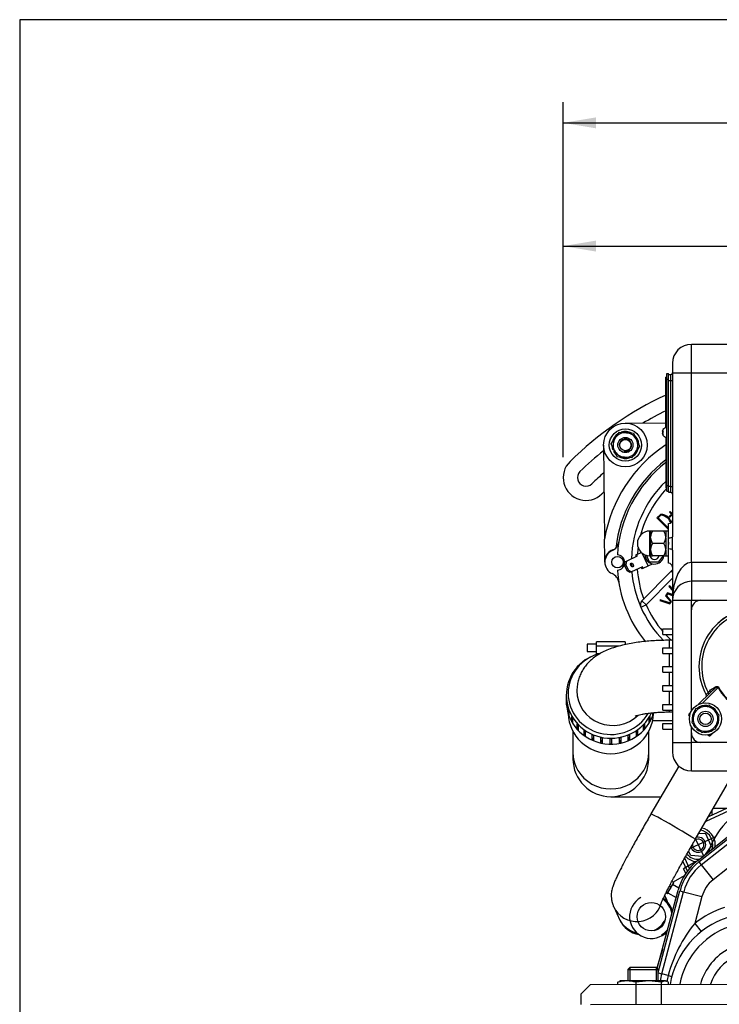
# Model space of a CAD drawing. Units: millimetres. Extents: x 0 to 408, y 0 to 202.
# Drawn here: x 8 to 52, y 140 to 202 of the extents above; entities that cross this region are included whole.
import ezdxf
from ezdxf.enums import TextEntityAlignment as Align
from ezdxf.lldxf.tags import DXFTag

# ---------------------------------------------------------------- set-up
doc = ezdxf.new("R2010")
doc.units = ezdxf.units.MM
for name, color, linetype in [('13311006_ESPARRA', 7, 'Continuous'), ('13811002_TAPA_RE', 7, 'Continuous'), ('13811027_CODO', 7, 'Continuous'), ('17011012_CODO_GO', 7, 'Continuous'), ('17111011', 7, 'Continuous'), ('17111060_PLACA_S', 7, 'Continuous'), ('17111062_TORNILL', 7, 'Continuous'), ('17117016_ISKRA_1', 7, 'Continuous'), ('17210009', 7, 'Continuous'), ('17210055.1', 7, 'Continuous'), ('17211001', 7, 'Continuous'), ('17211006_TUBO_GO', 7, 'Continuous'), ('17220000.4', 7, 'Continuous'), ('17227007.4', 7, 'Continuous'), ('33811001_CUERPO_', 7, 'Continuous'), ('51031008_Ø8_DIN9', 7, 'Continuous'), ('54081020_ABRAZAD', 7, 'Continuous'), ('54082032_ABRAZAD', 7, 'Continuous'), ('54120008_DIN-934', 7, 'Continuous'), ('55122008_TUERCA_', 7, 'Continuous'), ('56000057_ARANDEL', 7, 'Continuous'), ('61673000_SUSPENS', 7, 'Continuous'), ('BRIDA_MOTOR', 7, 'Continuous'), ('DIAMETROM8_DIN12', 7, 'Continuous'), ('DIAMETROM8_DIN_1', 7, 'Continuous'), ('DIN-933_M8_X_30', 7, 'Continuous'), ('DIN-934_M16_FEME', 7, 'Continuous'), ('DIN-934_M8_FEMEL', 7, 'Continuous'), ('Predeterminado', 7, 'Continuous'), ('TFM.6.3.T.5.I', 7, 'Continuous')]:
    doc.layers.add(name, color=color, linetype=linetype)
doc.styles.add('SEACAD_Arial', font='arial.ttf')
tags = doc.linetypes.add('HIDDEN2', pattern=[4.7625, 3.175, -1.5875]).pattern_tags.tags
tags[6:7] = [DXFTag(74, 4), DXFTag(75, 0), DXFTag(340, '0'), DXFTag(46, 0.0), DXFTag(50, 0.0), DXFTag(44, 0.0), DXFTag(45, 0.0)]
tags[4:5] = [DXFTag(74, 4), DXFTag(75, 0), DXFTag(340, '0'), DXFTag(46, 0.0), DXFTag(50, 0.0), DXFTag(44, 0.0), DXFTag(45, 0.0)]
doc.dimstyles.new('SOLE', dxfattribs={"dimtxt": 2.6, "dimasz": 2.08, "dimexe": 1.3, "dimexo": 1.3, "dimgap": 0.65, "dimtad": 1, "dimlfac": 8.333333, "dimdsep": 46, "dimtxsty": 'SEACAD_Arial', "dimblk1": '_SE_FILLED', "dimblk2": '_SE_FILLED', "dimsah": 1, "dimcen": 1.3, "dimadec": 0, "dimazin": 0, "dimtfac": 0.7, "dimtdec": 3, "dimtmove": 0, "dimatfit": 3, "dimfxl": 1, "dimarcsym": 0})

# ---------------------------------------------------------------- blocks, each defined once
blk = doc.blocks.new('SE1')
at = {"layer": '13311006_ESPARRA', "color": 7, "linetype": 'HIDDEN2'}
for radius in [0.48, 0.36]:
    blk.add_circle((51.263, 157.583), radius, dxfattribs=at)
at = {"layer": '13811002_TAPA_RE', "color": 7, "linetype": 'Continuous'}
for p, q in [((52.06, 159.568), (51.078, 158.586)), ((52.06, 159.568), (52.095, 159.587)), ((51.428, 159.255), (51.532, 159.358)), ((50.202, 157.88), (50.269, 157.813)), ((50.244, 157.753), (50.259, 157.768)), ((51.432, 156.565), (51.447, 156.58)), ((51.493, 156.589), (51.56, 156.522))]:
    blk.add_line(p, q, dxfattribs=at)
at = {"layer": '13811002_TAPA_RE', "color": 7, "linetype": 'HIDDEN2'}
for p, q in [((50.827, 158.506), (51.574, 159.252)), ((50.202, 157.88), (50.34, 158.018)), ((50.244, 157.753), (50.202, 157.795)), ((50.255, 157.742), (50.244, 157.753)), ((51.432, 156.565), (51.422, 156.576)), ((51.475, 156.522), (51.432, 156.565)), ((51.698, 156.66), (51.56, 156.522))]:
    blk.add_line(p, q, dxfattribs=at)
for centre, radius, start, end in [((54.572, 160.892), 3.72, 93.50057, 208.66518), ((51.202, 159.05), 0.12, 315, 28.66518), ((50.244, 157.838), 0.06, 135, 225), ((51.517, 156.565), 0.06, 225, 315)]:
    blk.add_arc(centre, radius, start, end, dxfattribs=at)
at = {"layer": '13811002_TAPA_RE', "color": 7, "linetype": 'Continuous'}
for centre, radius, start, end in [((54.572, 160.892), 3.545, 93.87835, 207.51605), ((54.572, 160.892), 2.84, 207.79425, 242.20575), ((54.572, 160.892), 2.8, 207.79425, 242.20575), ((38.782, 169.493), 16.27, 320.3378, 321.00589)]:
    blk.add_arc(centre, radius, start, end, dxfattribs=at)
for centre, ratio in [((51.384, 159.232), 0.399974), ((51.489, 159.337), 0.382602)]:
    blk.add_ellipse(centre, major_axis=(0.0849, -0.0849), ratio=ratio, start_param=0, end_param=1.445468, dxfattribs=at)
for points, knots in [([(51.532, 159.358), (51.57, 159.397), (51.611, 159.433), (51.696, 159.5), (51.741, 159.531), (51.812, 159.573), (51.837, 159.585), (51.888, 159.608), (51.914, 159.618), (51.954, 159.628), (51.968, 159.631), (51.996, 159.634), (52.01, 159.634), (52.038, 159.63), (52.052, 159.626), (52.077, 159.611), (52.088, 159.6), (52.095, 159.587)], [0, 0, 0, 0, 0.25, 0.25, 0.5, 0.5, 0.625, 0.625, 0.75, 0.75, 0.8125, 0.8125, 0.875, 0.875, 0.9375, 0.9375, 1, 1, 1, 1]), ([(52.06, 159.568), (52.059, 159.571), (52.058, 159.574), (52.054, 159.58), (52.051, 159.582), (52.043, 159.587), (52.036, 159.587), (52.017, 159.586), (52.004, 159.582), (51.969, 159.568), (51.947, 159.556), (51.881, 159.516), (51.841, 159.486), (51.761, 159.423), (51.722, 159.39), (51.647, 159.323), (51.61, 159.288), (51.574, 159.252)], [0, 0, 0, 0, 0.015625, 0.015625, 0.03125, 0.03125, 0.0625, 0.0625, 0.125, 0.125, 0.25, 0.25, 0.5, 0.5, 0.75, 0.75, 1, 1, 1, 1])]:
    blk.add_open_spline(points, degree=3, knots=knots, dxfattribs=at)
at = {"layer": '13811027_CODO', "color": 7, "linetype": 'HIDDEN2'}
blk.add_line((49.92, 147.65), (49.211, 147.259), dxfattribs=at)
blk.add_circle((47.838, 145.064), 0.9, dxfattribs=at)
for start, end in [(118.86398, 316.14544), (13.96916, 56.96603)]:
    blk.add_arc((47.838, 145.064), 1.38, start, end, dxfattribs=at)
at = {"layer": '13811027_CODO', "color": 7, "linetype": 'Continuous'}
for start, end in [(8.82973, 56.59121), (298.86398, 321.28487)]:
    blk.add_arc((47.838, 145.064), 1.32, start, end, dxfattribs=at)
at = {"layer": '17011012_CODO_GO', "color": 7, "linetype": 'HIDDEN2'}
for p, q in [((49.567, 154.602), (47.813, 151.567)), ((50.618, 149.945), (52.892, 153.878)), ((48.741, 146.303), (48.686, 146.42)), ((48.757, 146.268), (48.742, 146.3)), ((45.452, 145.69), (45.844, 144.848))]:
    blk.add_line(p, q, dxfattribs=at)
at = {"layer": '17011012_CODO_GO', "color": 7, "linetype": 'Continuous'}
for centre, major_axis, ratio, start_param, end_param in [((49.215, 150.756), (1.402, -0.811), 0.030018, 0.00008, 3.141597), ((46.92, 146.375), (1.468, 0.685), 0.99863, 3.135242, 5.591058)]:
    blk.add_ellipse(centre, major_axis=major_axis, ratio=ratio, start_param=start_param, end_param=end_param, dxfattribs=at)
at = {"layer": '17011012_CODO_GO', "color": 7, "linetype": 'HIDDEN2'}
blk.add_ellipse((47.313, 145.533), major_axis=(1.468, 0.685), ratio=0.99863, start_param=3.141593, end_param=4.108087, dxfattribs=at)
for points, knots in [([(47.813, 151.567), (47.766, 151.487), (47.652, 151.289), (47.446, 150.928), (47.213, 150.517), (46.985, 150.11), (46.766, 149.715), (46.557, 149.335), (46.361, 148.972), (46.178, 148.629), (46.012, 148.31), (45.861, 148.016), (45.727, 147.746), (45.609, 147.5), (45.503, 147.262), (45.428, 147.074), (45.37, 146.896), (45.336, 146.758), (45.309, 146.61), (45.295, 146.435), (45.3, 146.233), (45.334, 146.014), (45.392, 145.825), (45.436, 145.725), (45.452, 145.69)], [0, 0, 0, 0, 0.029727, 0.086276, 0.142853, 0.199465, 0.25614, 0.312913, 0.369833, 0.426971, 0.484438, 0.54242, 0.601261, 0.661679, 0.72551, 0.799824, 0.833507, 0.857943, 0.881557, 0.905276, 0.930775, 0.958368, 0.987449, 1, 1, 1, 1]), ([(48.472, 145.959), (48.472, 145.959), (48.477, 145.97), (48.497, 146.019), (48.536, 146.108), (48.598, 146.24), (48.684, 146.416), (48.793, 146.634), (48.925, 146.89), (49.077, 147.18), (49.247, 147.498), (49.434, 147.842), (49.634, 148.207), (49.846, 148.588), (50.067, 148.983), (50.293, 149.381), (50.483, 149.713), (50.585, 149.888), (50.618, 149.945)], [0.2090747, 0.2090747, 0.2090747, 0.2090747, 0.237172, 0.2724626, 0.3137326, 0.3602534, 0.410756, 0.4639647, 0.5189057, 0.5749372, 0.6316618, 0.6888361, 0.7463083, 0.8039805, 0.8617868, 0.9196806, 0.9776267, 1, 1, 1, 1])]:
    blk.add_open_spline(points, degree=3, knots=knots, dxfattribs=at)
at = {"layer": '17111011', "color": 7, "linetype": 'Continuous'}
for p, q in [((48.992, 162.092), (48.992, 162.56)), ((48.992, 160.879), (48.992, 161.732)), ((48.992, 159.692), (48.992, 160.532)), ((48.992, 158.492), (48.992, 159.332)), ((48.992, 158.024), (48.992, 158.132))]:
    blk.add_line(p, q, dxfattribs=at)
at = {"layer": '17111011', "color": 7, "linetype": 'HIDDEN2'}
for p, q in [((49.172, 162.56), (48.992, 162.56)), ((48.992, 158.024), (49.172, 158.024))]:
    blk.add_line(p, q, dxfattribs=at)
at = {"layer": '17111011', "color": 7, "linetype": 'Continuous'}
blk.add_ellipse((45.392, 159.361), major_axis=(-2.268, 0), ratio=0.965926, start_param=0, end_param=2.358333, dxfattribs=at)
at = {"layer": '17111011', "color": 7, "linetype": 'HIDDEN2'}
for points, knots in [([(48.992, 162.56), (48.9, 162.56), (48.673, 162.559), (48.263, 162.546), (47.797, 162.518), (47.333, 162.475), (46.879, 162.417), (46.432, 162.342), (45.991, 162.248), (45.548, 162.127), (45.131, 161.981), (44.758, 161.813), (44.442, 161.633), (44.167, 161.44), (43.923, 161.226), (43.706, 160.989), (43.517, 160.728), (43.362, 160.445), (43.242, 160.143), (43.158, 159.821), (43.127, 159.549), (43.124, 159.402), (43.124, 159.361)], [0, 0, 0, 0, 0.030143, 0.087234, 0.14456, 0.202407, 0.261151, 0.321316, 0.383697, 0.449579, 0.521, 0.582816, 0.635644, 0.683596, 0.728723, 0.772228, 0.814807, 0.856847, 0.898568, 0.94011, 0.98564, 1, 1, 1, 1]), ([(46.802, 157.757), (46.802, 157.757), (46.81, 157.76), (46.853, 157.777), (46.943, 157.805), (47.075, 157.84), (47.252, 157.878), (47.47, 157.917), (47.727, 157.953), (48.017, 157.984), (48.331, 158.007), (48.666, 158.022), (48.872, 158.023), (48.992, 158.024)], [0.4676173, 0.4676173, 0.4676173, 0.4676173, 0.4944966, 0.5333788, 0.5750126, 0.6198277, 0.6678842, 0.7189425, 0.7725736, 0.8282681, 0.8855167, 0.9438499, 1, 1, 1, 1])]:
    blk.add_open_spline(points, degree=3, knots=knots, dxfattribs=at)
at = {"layer": '17111060_PLACA_S', "color": 7, "linetype": 'HIDDEN2'}
for p, q in [((48.812, 179.224), (48.744, 179.224)), ((48.752, 176.011), (48.752, 179.224)), ((48.812, 179.077), (48.812, 179.437)), ((48.812, 179.437), (48.932, 179.437)), ((48.812, 172.357), (48.812, 179.077)), ((48.932, 179.077), (48.932, 179.437)), ((48.932, 172.357), (48.932, 179.077)), ((48.752, 177.265), (48.744, 177.265)), ((48.752, 176.464), (48.744, 176.464)), ((48.752, 175.423), (48.752, 172.21)), ((48.744, 174.268), (48.752, 174.268)), ((48.744, 174.265), (48.752, 174.265)), ((48.744, 172.21), (48.812, 172.21)), ((48.812, 171.997), (48.812, 172.357)), ((48.932, 172.014), (48.932, 172.357)), ((48.812, 171.997), (48.932, 171.997))]:
    blk.add_line(p, q, dxfattribs=at)
at = {"layer": '17111060_PLACA_S', "color": 7, "linetype": 'Continuous'}
for p, q in [((48.812, 179.077), (48.932, 179.077)), ((48.812, 172.357), (48.932, 172.357))]:
    blk.add_line(p, q, dxfattribs=at)
at = {"layer": '17111062_TORNILL', "color": 7, "linetype": 'HIDDEN2'}
for p, q in [((48.52, 175.765), (48.577, 175.765)), ((48.577, 175.897), (48.572, 175.897)), ((48.577, 175.669), (48.52, 175.669)), ((48.577, 175.537), (48.572, 175.537))]:
    blk.add_line(p, q, dxfattribs=at)
for radius, start, end in [(0.296, 142.56719, 170.67188), (0.3, 90, 143.1301), (0.24, 168.46304, 191.53696), (0.296, 189.32812, 217.43281), (0.3, 216.8699, 270)]:
    blk.add_arc((48.812, 175.717), radius, start, end, dxfattribs=at)
at = {"layer": '17117016_ISKRA_1', "color": 7, "linetype": 'HIDDEN2'}
for p, q in [((48.752, 176.288), (46.201, 176.299)), ((44.815, 174.905), (44.878, 168.963)), ((48.192, 170.309), (48.412, 170.53)), ((48.909, 169.595), (48.192, 170.309)), ((48.438, 170.471), (48.277, 170.309)), ((48.277, 170.309), (48.909, 169.68)), ((49.105, 170.54), (48.97, 170.404)), ((48.97, 170.404), (49.013, 170.362)), ((49.024, 170.704), (48.982, 170.662)), ((48.982, 170.662), (49.105, 170.54)), ((49.013, 170.362), (49.147, 170.497)), ((49.147, 170.582), (49.024, 170.704)), ((49.172, 170.607), (49.147, 170.582)), ((49.147, 170.497), (49.172, 170.473)), ((48.909, 169.68), (48.932, 169.703)), ((48.932, 169.618), (48.909, 169.595)), ((44.891, 167.774), (44.878, 168.963)), ((44.894, 167.499), (44.891, 167.774)), ((44.908, 167.772), (44.891, 167.774)), ((47.727, 167.504), (47.521, 167.941)), ((48.595, 167.912), (48.259, 167.5)), ((48.259, 167.5), (47.727, 167.504)), ((47.244, 165.06), (49.097, 166.924)), ((48.999, 166.007), (48.952, 165.967)), ((48.952, 165.967), (49.172, 165.711)), ((49.172, 165.806), (48.999, 166.007)), ((48.858, 165.559), (48.734, 165.373)), ((48.734, 165.373), (49.041, 165.017)), ((48.807, 165.378), (48.881, 165.49)), ((49.113, 165.022), (48.807, 165.378)), ((49.172, 165.458), (48.858, 165.559)), ((48.881, 165.49), (49.172, 165.397)), ((48.395, 165.128), (48.376, 165.069)), ((48.376, 165.069), (49.009, 164.866)), ((48.988, 164.938), (48.395, 165.128)), ((49.041, 165.017), (48.988, 164.938)), ((49.009, 164.866), (49.113, 165.022))]:
    blk.add_line(p, q, dxfattribs=at)
at = {"layer": '17117016_ISKRA_1', "color": 7, "linetype": 'Continuous'}
for p, q in [((49.172, 166.489), (47.499, 164.807)), ((49.097, 166.924), (49.172, 166.849)), ((47.17, 164.662), (47.499, 164.807)), ((47.244, 165.06), (47.499, 164.807))]:
    blk.add_line(p, q, dxfattribs=at)
at = {"layer": '17117016_ISKRA_1', "color": 7, "linetype": 'HIDDEN2'}
for centre, radius in [((46.195, 174.919), 1.38), ((45.696, 167.507), 0.36)]:
    blk.add_circle(centre, radius, dxfattribs=at)
at = {"layer": '17117016_ISKRA_1', "color": 7, "linetype": 'Continuous'}
for radius, start, end in [(8.895, 123.435, 170.57919), (6.72, 136.08468, 165.27362), (6.72, 172.09236, 175.70922), (6.72, 183.79351, 200.35899), (6.72, 203.69761, 220.88018), (6.72, 222.90726, 227.40624)]:
    blk.add_arc((53.653, 167.507), radius, start, end, dxfattribs=at)
at = {"layer": '17117016_ISKRA_1', "color": 7, "linetype": 'HIDDEN2'}
for centre, radius, start, end in [((53.653, 167.507), 8.115, 127.15356, 173.70108), ((53.653, 167.507), 7.98, 127.88964, 176.72876), ((53.653, 167.507), 7.08, 133.80542, 178.24735), ((48.441, 169.872), 0.659, 43.32554, 92.51079), ((48.441, 169.872), 0.599, 43.14012, 90.31427), ((48.471, 169.842), 0.599, 13.81275, 47.21117), ((48.471, 169.842), 0.659, 16.14508, 47.02575), ((45.696, 167.507), 0.832, 104.22535, 161.45466), ((45.064, 168.892), 0.72, 294.54563, 350.84211), ((45.696, 167.507), 0.803, 114.54563, 245.45925), ((45.673, 167.483), 0.48, 271.89908, 88.4522), ((48.033, 167.982), 0.6, 180.93417, 353.3579), ((48.033, 167.982), 0.3, 193.37563, 346.62437), ((53.653, 167.507), 7.08, 181.09378, 182.25566), ((45.064, 166.122), 0.72, 9.16277, 65.45925), ((53.653, 167.507), 7.98, 183.62253, 219.14377), ((53.653, 167.507), 7.08, 184.91047, 203.69761), ((48.033, 167.982), 1.5, 315.17564, 319.7662), ((47.499, 164.807), 0.36, 135.17564, 203.69761), ((53.653, 167.507), 7.08, 203.69761, 224.59101)]:
    blk.add_arc(centre, radius, start, end, dxfattribs=at)
at = {"layer": '17210009', "color": 7, "linetype": 'HIDDEN2'}
for p, q in [((50.776, 148.628), (61.559, 157.18)), ((50.85, 148.534), (61.49, 156.973)), ((50.999, 148.346), (61.64, 156.785)), ((57.825, 152.228), (51.745, 147.406)), ((50.85, 148.534), (50.999, 148.346)), ((50.999, 148.346), (51.745, 147.406)), ((48.213, 141.784), (49.534, 146.736)), ((48.272, 141.539), (49.65, 146.705)), ((48.496, 141.449), (49.882, 146.643)), ((49.65, 146.705), (49.882, 146.643)), ((49.882, 146.643), (51.042, 146.334)), ((51.042, 146.334), (50.589, 144.637)), ((50.589, 144.637), (50.999, 144.12)), ((48.272, 141.509), (48.496, 141.449)), ((48.908, 141.34), (48.496, 141.449)), ((48.908, 141.34), (49.134, 141.279))]:
    blk.add_line(p, q, dxfattribs=at)
for centre, radius, start, end in [((53.013, 145.808), 3.6, 128.41711, 165.0573), ((53.013, 145.808), 3.48, 128.41711, 165.0573), ((53.013, 145.808), 3.24, 128.41711, 165.0573), ((53.013, 145.808), 2.04, 128.41711, 165.0573), ((54.351, 139.887), 6.06, 108.11137, 128.37691), ((57.082, 139.249), 8.438, 140.31393, 165.65683), ((54.351, 139.887), 5.4, 108.07265, 170.46323), ((54.351, 139.887), 4.805, 104.92006, 169.26095), ((54.351, 139.887), 3.52, 67.18635, 165.24428), ((54.351, 139.887), 2.916, 64.68434, 162.07722), ((54.351, 139.887), 6.06, 165.0573, 169.45004), ((54.351, 139.887), 5.634, 165.0573, 169.11594)]:
    blk.add_arc(centre, radius, start, end, dxfattribs=at)
at = {"layer": '17210055.1', "color": 7, "linetype": 'Continuous'}
for p, q in [((43.987, 140.776), (43.388, 140.176)), ((43.987, 140.776), (62.587, 140.795)), ((43.388, 139.516), (43.388, 140.176)), ((43.988, 139.516), (52.988, 139.525))]:
    blk.add_line(p, q, dxfattribs=at)
at = {"layer": '17211001', "color": 7, "linetype": 'Continuous'}
for p, q in [((50.372, 179.492), (50.372, 181.292)), ((49.172, 179.492), (50.372, 179.492)), ((50.372, 179.492), (55.292, 179.492)), ((50.372, 167.492), (50.372, 179.492)), ((48.932, 179.012), (49.052, 179.012)), ((49.052, 179.372), (49.052, 179.012)), ((49.052, 179.012), (49.052, 172.292)), ((49.052, 179.012), (49.172, 179.012)), ((49.052, 172.292), (48.932, 172.292)), ((49.052, 172.292), (49.052, 171.932)), ((49.052, 172.292), (49.172, 172.292)), ((53.35, 167.492), (50.372, 167.492)), ((50.372, 167.492), (50.372, 166.292)), ((50.372, 166.292), (50.372, 165.092)), ((49.172, 165.092), (50.372, 165.092)), ((50.372, 165.092), (50.972, 165.092)), ((50.372, 164.492), (50.372, 165.092)), ((50.372, 156.092), (50.372, 156.692)), ((49.172, 156.092), (50.372, 156.092)), ((50.372, 154.292), (50.372, 156.092)), ((50.972, 156.092), (50.372, 156.092))]:
    blk.add_line(p, q, dxfattribs=at)
at = {"layer": '17211001', "color": 7, "linetype": 'HIDDEN2'}
for p, q in [((56.813, 181.292), (50.372, 181.292)), ((49.172, 180.092), (49.172, 179.492)), ((49.172, 179.492), (49.172, 169.112)), ((49.052, 179.372), (48.932, 179.372)), ((48.932, 172.014), (48.932, 171.932)), ((48.932, 171.932), (49.052, 171.932)), ((48.932, 169.045), (48.932, 169.952)), ((48.932, 168.339), (48.932, 169.045)), ((48.932, 167.432), (48.932, 168.339)), ((49.172, 168.272), (49.172, 165.092)), ((54.32, 166.292), (50.372, 166.292)), ((49.172, 165.092), (49.172, 156.092)), ((50.972, 165.092), (54.452, 165.092)), ((50.372, 158.08), (50.372, 164.492)), ((48.572, 162.932), (48.572, 163.292)), ((48.572, 163.292), (49.172, 163.292)), ((48.572, 162.932), (49.172, 162.932)), ((48.572, 161.732), (48.572, 162.092)), ((48.572, 162.092), (49.172, 162.092)), ((48.572, 161.732), (49.172, 161.732)), ((48.572, 160.532), (48.572, 160.892)), ((48.572, 160.892), (49.172, 160.892)), ((48.572, 160.532), (49.172, 160.532)), ((48.572, 159.332), (48.572, 159.692)), ((48.572, 159.692), (49.172, 159.692)), ((48.572, 159.332), (49.172, 159.332)), ((48.572, 158.132), (48.572, 158.492)), ((48.572, 158.492), (49.172, 158.492)), ((48.572, 158.132), (49.172, 158.132)), ((48.572, 156.932), (48.572, 157.292)), ((48.572, 157.292), (49.172, 157.292)), ((50.372, 156.692), (50.372, 157.086)), ((48.572, 156.932), (49.172, 156.932)), ((49.172, 156.092), (49.172, 155.492)), ((58.172, 156.092), (50.972, 156.092)), ((50.372, 154.292), (56.175, 154.292))]:
    blk.add_line(p, q, dxfattribs=at)
for centre, radius, start, end in [((50.372, 180.092), 1.2, 90, 180), ((49.052, 179.492), 0.12, 270, 0), ((49.052, 171.812), 0.12, 0, 90), ((48.932, 170.192), 0.24, 270, 0), ((-39.286, 168.692), 88.459, 359.72796, 0.27204), ((48.932, 167.192), 0.24, 0, 90), ((50.372, 165.092), 1.2, 90, 180), ((50.972, 164.492), 0.6, 90, 180), ((54.572, 160.892), 3.72, 93.50057, 134.72492), ((50.972, 156.692), 0.6, 180, 270), ((50.372, 155.492), 1.2, 180, 270)]:
    blk.add_arc(centre, radius, start, end, dxfattribs=at)
at = {"layer": '17211001', "color": 7, "linetype": 'Continuous'}
blk.add_arc((-3.06, 168.692), 51.993, 359.61121, 0.38879, dxfattribs=at)
for centre, major_axis, ratio, start_param, end_param in [((48.932, 169.112), (0.24, 0), 0.28, 4.712389, 6.283185), ((48.932, 168.272), (-0.24, 0), 0.28, 3.141593, 4.712389), ((50.372, 165.092), (0, 2.4), 0.5, 0, 1.570796)]:
    blk.add_ellipse(centre, major_axis=major_axis, ratio=ratio, start_param=start_param, end_param=end_param, dxfattribs=at)
at = {"layer": '17211006_TUBO_GO', "color": 7, "linetype": 'HIDDEN2'}
for p, q in [((49.172, 157.46), (47.916, 157.46)), ((42.872, 156.794), (42.872, 155.469)), ((47.672, 155.469), (47.672, 156.794)), ((42.872, 155.469), (42.872, 155.06)), ((47.672, 155.06), (47.672, 155.469)), ((45.272, 152.66), (48.445, 152.66))]:
    blk.add_line(p, q, dxfattribs=at)
blk.add_arc((45.272, 155.06), 2.4, 180, 0, dxfattribs=at)
for centre, start_param, end_param in [((45.272, 159.205), 4.969263, 6.283185), ((45.272, 159.205), 0, 2.63003), ((45.272, 157.989), 0.02667, 3.114922)]:
    blk.add_ellipse(centre, major_axis=(-2.7, 0), ratio=0.965926, start_param=start_param, end_param=end_param, dxfattribs=at)
at = {"layer": '17211006_TUBO_GO', "color": 7, "linetype": 'Continuous'}
blk.add_ellipse((45.272, 155.469), major_axis=(-2.4, 0), ratio=0.965926, start_param=0, end_param=3.141593, dxfattribs=at)
at = {"layer": '17220000.4', "color": 7, "linetype": 'HIDDEN2'}
for p, q in [((53.91, 152.312), (51.276, 151.084)), ((53.455, 152.312), (51.444, 151.375)), ((51.683, 151.488), (51.683, 151.787)), ((53.603, 151.904), (51.75, 151.904)), ((51.279, 150.3), (50.845, 150.338)), ((51.631, 149.547), (51.279, 150.3)), ((51.89, 150.126), (50.294, 149.382)), ((50.636, 149.977), (51.133, 148.911)), ((50.326, 148.938), (50.198, 149.212)), ((51.631, 149.547), (51.253, 149.007)), ((50.123, 147.954), (49.836, 148.57)), ((50.256, 148.123), (49.951, 148.776)), ((51.083, 148.872), (50.326, 148.938)), ((48.533, 142.983), (48.18, 141.817))]:
    blk.add_line(p, q, dxfattribs=at)
for radius, start, end in [(0.924, 0, 80.45721), (1.08, 0, 77.39137), (0.48, 197.4849, 0), (0.36, 176.18276, 0), (0.36, 0, 125.52613), (0.48, 0, 102.34388), (0.924, 343.13303, 0), (1.08, 353.72491, 0), (0.924, 219.58637, 273.70118), (1.08, 222.90149, 263.28096)]:
    blk.add_arc((50.803, 149.619), radius, start, end, dxfattribs=at)
at = {"layer": '17227007.4', "color": 7, "linetype": 'HIDDEN2'}
for centre, radius, start, end in [((57.977, 158.285), 21.84, 114.98577, 134.43027), ((57.977, 158.285), 20.94, 116.13883, 120.67703), ((57.977, 158.285), 20.94, 128.99416, 134.43027), ((43.696, 172.853), 1.44, 134.43027, 314.43027), ((43.696, 172.853), 0.54, 134.43027, 314.43027), ((57.977, 158.285), 19.86, 131.4379, 134.43027), ((57.977, 158.285), 18.96, 133.83195, 134.43027)]:
    blk.add_arc(centre, radius, start, end, dxfattribs=at)
at = {"layer": '33811001_CUERPO_', "color": 7, "linetype": 'HIDDEN2'}
for p in [(50.677, 148.547), (50.023, 147.812)]:
    blk.add_line(p, (49.864, 148.099), dxfattribs=at)
blk.add_arc((55.866, 147.776), 4.62, 100.92862, 162.40531, dxfattribs=at)
at = {"layer": '51031008_Ø8_DIN9', "color": 7, "linetype": 'HIDDEN2'}
blk.add_arc((46.195, 174.919), 1.44, 194.46142, 197.20515, dxfattribs=at)
at = {"layer": '54081020_ABRAZAD', "color": 7, "linetype": 'HIDDEN2'}
for p, q in [((49.259, 147.232), (49.141, 147.3)), ((49.575, 146.875), (49.185, 147.099)), ((49.262, 147.226), (49.259, 147.231)), ((48.865, 146.508), (48.761, 146.568)), ((48.846, 146.548), (48.772, 146.59)), ((49.071, 146.937), (48.846, 146.548)), ((48.846, 146.548), (48.865, 146.508)), ((48.865, 146.508), (48.901, 146.571)), ((48.886, 146.579), (49.405, 146.28)), ((48.742, 146.3), (48.741, 146.303)), ((48.757, 146.268), (48.756, 146.271)), ((48.785, 146.204), (48.772, 146.233)), ((45.805, 144.933), (45.806, 144.93)), ((45.813, 144.915), (45.826, 144.887)), ((45.819, 144.902), (45.821, 144.899)), ((48.046, 144.188), (48.044, 144.192)), ((48.122, 144.237), (48.133, 144.213))]:
    blk.add_line(p, q, dxfattribs=at)
at = {"layer": '54081020_ABRAZAD', "color": 7, "linetype": 'Continuous'}
blk.add_line((49.071, 146.937), (48.978, 146.991), dxfattribs=at)
at = {"layer": '54081020_ABRAZAD', "color": 7, "linetype": 'HIDDEN2'}
for centre, radius, start, end in [((47.278, 145.617), 1.616, 22.40335, 25.59391), ((47.291, 145.589), 1.616, 22.40335, 25.59391), ((47.272, 145.619), 1.622, 298.40225, 301.58414)]:
    blk.add_arc(centre, radius, start, end, dxfattribs=at)
for centre, major_axis, ratio, start_param, end_param in [((49.036, 146.839), (0.15, 0.26), 0.042872, 0, 3.141593), ((49.079, 146.92), (-0.18, -0.312), 0.042872, 3.111543, 4.682339), ((49.082, 146.914), (-0.18, -0.312), 0.042872, 2.200337, 3.111543), ((47.273, 145.618), (-1.468, -0.685), 0.99863, 2.947388, 3.141593), ((47.289, 145.584), (-1.468, -0.685), 0.99863, 2.962304, 3.141593), ((49.555, 146.54), (0.15, 0.26), 0.042872, 2.513992, 3.452328), ((47.273, 145.618), (-1.468, -0.685), 0.99863, 0, 0.910649), ((47.289, 145.584), (-1.468, -0.685), 0.99863, 0, 0.930576), ((47.274, 145.615), (-1.468, -0.685), 0.99863, 0.164163, 0.219773), ((47.273, 145.618), (-1.468, -0.685), 0.99863, 1.612894, 2.24358), ((47.289, 145.584), (-1.468, -0.685), 0.99863, 1.710815, 2.180286), ((47.274, 145.615), (1.468, 0.685), 0.99863, 5.190711, 5.246321), ((47.274, 145.615), (-1.468, -0.685), 0.99863, 0.373603, 0.429212), ((47.274, 145.615), (-1.468, -0.685), 0.99863, 0.583042, 0.638652), ((47.274, 145.615), (-1.468, -0.685), 0.99863, 0.792482, 0.848091), ((47.274, 145.615), (1.468, 0.685), 0.99863, 4.981272, 5.036881)]:
    blk.add_ellipse(centre, major_axis=major_axis, ratio=ratio, start_param=start_param, end_param=end_param, dxfattribs=at)
at = {"layer": '54082032_ABRAZAD', "color": 7, "linetype": 'HIDDEN2'}
for p, q in [((43.772, 162.323), (43.772, 161.843)), ((44.372, 162.323), (43.772, 162.323)), ((44.372, 162.191), (44.372, 162.458)), ((46.172, 162.458), (44.372, 162.458)), ((44.372, 161.728), (44.372, 162.191)), ((46.172, 162.458), (46.172, 162.285)), ((43.772, 161.843), (44.372, 161.843)), ((44.372, 161.728), (44.586, 161.728)), ((44.372, 161.664), (44.372, 161.728)), ((42.452, 159.081), (42.452, 158.708)), ((42.463, 158.482), (42.463, 158.824)), ((42.463, 158.482), (42.472, 158.483)), ((42.472, 158.738), (42.472, 158.396)), ((42.576, 157.924), (42.576, 158.265)), ((42.576, 157.924), (42.604, 157.932)), ((42.604, 158.182), (42.604, 157.841)), ((42.807, 157.4), (42.807, 157.741)), ((47.736, 157.741), (47.736, 157.4)), ((47.94, 157.841), (47.94, 157.974)), ((47.967, 157.924), (47.94, 157.932)), ((47.967, 157.977), (47.967, 157.924)), ((42.807, 157.4), (42.852, 157.425)), ((42.852, 157.666), (42.852, 157.324)), ((43.146, 156.934), (43.146, 157.275)), ((43.207, 157.211), (43.207, 156.869)), ((47.337, 156.869), (47.337, 157.211)), ((47.397, 157.275), (47.397, 156.934)), ((47.691, 157.324), (47.691, 157.666)), ((47.736, 157.4), (47.691, 157.425)), ((43.146, 156.934), (43.207, 156.986)), ((43.578, 156.546), (43.578, 156.888)), ((43.578, 156.546), (43.651, 156.643)), ((43.651, 156.837), (43.651, 156.495)), ((44.084, 156.253), (44.084, 156.595)), ((44.166, 156.56), (44.166, 156.218)), ((46.378, 156.218), (46.378, 156.56)), ((46.46, 156.595), (46.46, 156.253)), ((46.893, 156.495), (46.893, 156.837)), ((46.966, 156.546), (46.893, 156.643)), ((46.966, 156.888), (46.966, 156.546)), ((47.397, 156.934), (47.337, 156.986)), ((44.084, 156.253), (44.157, 156.412)), ((44.642, 156.069), (44.642, 156.41)), ((44.642, 156.069), (44.679, 156.239)), ((44.73, 156.392), (44.73, 156.051)), ((45.227, 156), (45.227, 156.342)), ((45.317, 156.342), (45.317, 156)), ((45.814, 156.051), (45.814, 156.392)), ((45.902, 156.069), (45.865, 156.239)), ((45.902, 156.41), (45.902, 156.069)), ((46.46, 156.253), (46.387, 156.412))]:
    blk.add_line(p, q, dxfattribs=at)
at = {"layer": '54082032_ABRAZAD', "color": 7, "linetype": 'Continuous'}
blk.add_line((45.802, 162.191), (44.372, 162.191), dxfattribs=at)
at = {"layer": '54082032_ABRAZAD', "color": 7, "linetype": 'HIDDEN2'}
for centre in [(45.272, 159.261), (45.272, 158.919)]:
    blk.add_arc(centre, 2.919, 269.11607, 270.88393, dxfattribs=at)
for centre, major_axis, start_param, end_param in [((45.272, 159.081), (2.82, 0), 1.930601, 5.860497), ((45.272, 158.708), (2.82, 0), 3.141593, 6.008425), ((45.272, 159.065), (-2.82, 0), 0.088748, 0.120691), ((45.272, 158.724), (-2.82, 0), 0.088748, 0.120691), ((45.272, 159.065), (-2.82, 0), 0.298188, 0.330131), ((45.272, 158.724), (-2.82, 0), 0.298188, 0.330131), ((45.272, 159.065), (-2.82, 0), 0.507627, 0.53957), ((45.272, 159.065), (2.82, 0), 5.743615, 5.775558), ((45.272, 158.724), (2.82, 0), 5.953054, 5.984998), ((45.272, 158.724), (-2.82, 0), 0.507627, 0.53957), ((45.272, 159.065), (-2.82, 0), 0.717067, 0.74901), ((45.272, 159.065), (2.82, 0), 5.534175, 5.566119), ((45.272, 158.724), (2.82, 0), 5.743615, 5.775558), ((45.272, 158.724), (-2.82, 0), 0.717067, 0.74901), ((45.272, 159.065), (-2.82, 0), 0.926506, 0.958449), ((45.272, 158.724), (-2.82, 0), 0.926506, 0.958449), ((45.272, 159.065), (-2.82, 0), 1.135946, 1.167889), ((45.272, 159.065), (2.82, 0), 5.115296, 5.14724), ((45.272, 159.065), (2.82, 0), 5.324736, 5.356679), ((45.272, 158.724), (2.82, 0), 5.324736, 5.356679), ((45.272, 158.724), (2.82, 0), 5.534175, 5.566119), ((45.272, 158.724), (-2.82, 0), 1.135946, 1.167889), ((45.272, 159.065), (-2.82, 0), 1.345385, 1.377328), ((45.272, 158.724), (-2.82, 0), 1.345385, 1.377328), ((45.272, 159.065), (2.82, 0), 4.905857, 4.9378), ((45.272, 158.724), (2.82, 0), 4.905857, 4.9378), ((45.272, 158.724), (2.82, 0), 5.115296, 5.14724)]:
    blk.add_ellipse(centre, major_axis=major_axis, ratio=0.965926, start_param=start_param, end_param=end_param, dxfattribs=at)
at = {"layer": '54120008_DIN-934', "color": 7, "linetype": 'HIDDEN2'}
for p, q in [((51.03, 158.328), (50.626, 158.22)), ((51.092, 158.345), (51.03, 158.328)), ((51.496, 158.453), (51.092, 158.345)), ((51.791, 158.157), (51.496, 158.453)), ((50.501, 157.754), (50.393, 157.35)), ((50.517, 157.816), (50.501, 157.754)), ((50.626, 158.22), (50.517, 157.816)), ((51.837, 158.112), (51.791, 158.157)), ((52.133, 157.816), (51.837, 158.112)), ((52.024, 157.412), (52.133, 157.816)), ((50.393, 157.35), (50.688, 157.054)), ((51.899, 156.946), (52.008, 157.35)), ((52.008, 157.35), (52.024, 157.412)), ((50.688, 157.054), (50.734, 157.009)), ((50.734, 157.009), (51.029, 156.713)), ((51.029, 156.713), (51.433, 156.821)), ((51.433, 156.821), (51.496, 156.838)), ((51.496, 156.838), (51.899, 156.946))]:
    blk.add_line(p, q, dxfattribs=at)
for start, end in [(107.36761, 162.63239), (47.36761, 102.63239), (167.36761, 222.63239), (347.36761, 42.63239), (287.36761, 342.63239), (227.36761, 282.63239)]:
    blk.add_arc((51.263, 157.583), 0.781, start, end, dxfattribs=at)
at = {"layer": '55122008_TUERCA_', "color": 7, "linetype": 'Continuous'}
blk.add_line((47.732, 167.912), (47.732, 169.472), dxfattribs=at)
at = {"layer": '55122008_TUERCA_', "color": 7, "linetype": 'HIDDEN2'}
for p, q in [((47.792, 169.472), (47.732, 169.472)), ((47.792, 169.472), (47.792, 169.11)), ((47.912, 169.472), (47.792, 169.472)), ((47.792, 169.082), (47.792, 169.11)), ((47.792, 169.054), (47.792, 169.082)), ((47.792, 169.054), (47.792, 168.33)), ((48.632, 169.472), (47.912, 169.472)), ((48.752, 169.472), (48.632, 169.472)), ((48.752, 169.472), (48.752, 169.11)), ((48.752, 169.054), (48.752, 169.11)), ((48.752, 169.054), (48.752, 168.33)), ((47.792, 168.302), (47.792, 168.33)), ((47.792, 168.274), (47.792, 168.302)), ((47.792, 168.274), (47.792, 167.912)), ((48.632, 168.692), (47.912, 168.692)), ((48.752, 168.274), (48.752, 168.33)), ((48.752, 168.274), (48.752, 167.912)), ((47.732, 167.912), (47.792, 167.912)), ((47.792, 167.912), (47.912, 167.912)), ((48.632, 167.912), (47.912, 167.912)), ((48.632, 167.912), (48.752, 167.912))]:
    blk.add_line(p, q, dxfattribs=at)
for centre, radius, start, end in [((47.732, 168.692), 0.78, 90, 270), ((48.61, 169.04), 0.822, 148.2414, 175.08542), ((48.577, 169.114), 0.787, 184.31967, 212.35351), ((47.967, 169.051), 0.787, 4.31967, 32.35351), ((47.933, 169.125), 0.822, 328.2414, 355.08542), ((48.61, 168.26), 0.822, 148.2414, 175.08542), ((48.577, 168.334), 0.787, 184.31967, 212.35351), ((47.967, 168.271), 0.787, 4.31967, 32.35351), ((47.933, 168.345), 0.822, 328.2414, 355.08542)]:
    blk.add_arc(centre, radius, start, end, dxfattribs=at)
at = {"layer": '56000057_ARANDEL', "color": 7, "linetype": 'HIDDEN2'}
for p, q in [((48.932, 169.472), (48.752, 169.472)), ((48.752, 167.912), (48.932, 167.912))]:
    blk.add_line(p, q, dxfattribs=at)
at = {"layer": '61673000_SUSPENS', "color": 7, "linetype": 'HIDDEN2'}
for p, q in [((46.481, 141.855), (46.352, 141.726)), ((46.352, 141.726), (48.272, 141.726)), ((46.352, 141.726), (46.352, 140.996)), ((48.142, 141.855), (46.481, 141.855)), ((48.272, 141.726), (48.142, 141.855)), ((48.272, 140.996), (48.272, 141.726))]:
    blk.add_line(p, q, dxfattribs=at)
at = {"layer": '61673000_SUSPENS', "color": 7, "linetype": 'Continuous'}
for p, q in [((46.482, 141.855), (46.482, 140.996)), ((48.142, 141.855), (48.142, 140.996))]:
    blk.add_line(p, q, dxfattribs=at)
at = {"layer": 'BRIDA_MOTOR', "color": 7, "linetype": 'HIDDEN2'}
blk.add_line((48.525, 142.955), (48.18, 141.817), dxfattribs=at)
at = {"layer": 'DIAMETROM8_DIN12', "color": 7, "linetype": 'HIDDEN2'}
for p, q in [((45.464, 174.642), (45.4, 174.612)), ((45.451, 174.504), (45.515, 174.533)), ((50.669, 157.074), (50.619, 157.024)), ((50.704, 156.94), (50.753, 156.989))]:
    blk.add_line(p, q, dxfattribs=at)
for centre, start, end in [((46.195, 174.919), 62.01593, 108.54499), ((46.195, 174.919), 123.99212, 166.09695), ((46.195, 174.919), 4.22018, 46.75042), ((46.195, 174.919), 183.45171, 201.13739), ((46.195, 174.919), 303.33524, 346.28334), ((46.195, 174.919), 209.2139, 226.20641), ((46.195, 174.919), 242.70902, 287.97739), ((51.263, 157.583), 83.8923, 126.8404), ((51.263, 157.583), 23.42523, 65.95546), ((51.263, 157.583), 142.19825, 188.29723), ((51.263, 157.583), 321.63065, 8.15972), ((51.263, 157.583), 203.96923, 220.96174), ((51.263, 157.583), 229.03826, 246.72394), ((51.263, 157.583), 264.0787, 305.37237)]:
    blk.add_arc(centre, 0.852, start, end, dxfattribs=at)
at = {"layer": 'DIAMETROM8_DIN_1', "color": 7, "linetype": 'HIDDEN2'}
for centre in [(46.195, 174.919), (51.263, 157.583)]:
    blk.add_circle(centre, 1.02, dxfattribs=at)
at = {"layer": 'DIN-933_M8_X_30', "color": 7, "linetype": 'HIDDEN2'}
for radius in [0.48, 0.36]:
    blk.add_circle((46.195, 174.919), radius, dxfattribs=at)
at = {"layer": 'DIN-933_M8_X_30', "color": 7, "linetype": 'Continuous'}
blk.add_arc((46.195, 174.919), 0.388, 255, 195, dxfattribs=at)
at = {"layer": 'DIN-934_M16_FEME', "color": 7, "linetype": 'HIDDEN2'}
for p, q in [((45.706, 140.915), (45.821, 140.959)), ((45.706, 140.778), (45.706, 140.915)), ((45.872, 140.996), (45.815, 140.976)), ((46.294, 140.996), (45.872, 140.996)), ((47.685, 140.996), (46.294, 140.996)), ((47.685, 140.996), (46.881, 140.915)), ((46.881, 139.519), (46.881, 140.915)), ((48.703, 140.996), (47.685, 140.996)), ((48.488, 140.915), (47.685, 140.996)), ((48.703, 140.996), (48.488, 140.915)), ((48.488, 139.521), (48.488, 140.915)), ((48.703, 140.996), (48.752, 140.996)), ((48.918, 140.915), (48.703, 140.996)), ((48.809, 140.976), (48.752, 140.996)), ((48.918, 140.781), (48.918, 140.915))]:
    blk.add_line(p, q, dxfattribs=at)
for centre, start, end in [((46.316, 138.665), 90.5402, 105.1654), ((46.272, 138.665), 74.83506, 89.45933)]:
    blk.add_arc(centre, 2.331, start, end, dxfattribs=at)
at = {"layer": 'DIN-934_M8_FEMEL', "color": 7, "linetype": 'HIDDEN2'}
for p, q in [((45.297, 174.995), (45.555, 175.365)), ((45.555, 175.365), (45.812, 175.735)), ((45.812, 175.735), (46.261, 175.697)), ((46.261, 175.697), (46.709, 175.659)), ((46.709, 175.659), (46.901, 175.251)), ((46.901, 175.251), (47.092, 174.844)), ((45.489, 174.588), (45.297, 174.995)), ((45.681, 174.18), (45.489, 174.588)), ((47.092, 174.844), (46.835, 174.474)), ((46.129, 174.142), (45.681, 174.18)), ((46.578, 174.104), (46.129, 174.142)), ((46.835, 174.474), (46.578, 174.104))]:
    blk.add_line(p, q, dxfattribs=at)
for start, end in [(145.17564, 205.17564), (85.17564, 145.17564), (25.17564, 85.17564), (325.17564, 25.17564), (205.17564, 265.17564), (265.17564, 325.17564)]:
    blk.add_arc((46.195, 174.919), 0.78, start, end, dxfattribs=at)
at = {"layer": 'TFM.6.3.T.5.I', "color": 7, "linetype": 'HIDDEN2'}
for p, q in [((46.258, 167.577), (46.958, 167.901)), ((46.915, 167.993), (46.838, 167.957)), ((46.838, 167.957), (46.881, 167.865)), ((46.915, 167.993), (47.198, 168.124)), ((46.958, 167.901), (46.915, 167.993)), ((47.626, 167.265), (47.248, 168.08)), ((46.141, 167.324), (46.181, 167.541)), ((46.218, 167.36), (46.141, 167.324)), ((46.307, 166.965), (46.141, 167.324)), ((46.181, 167.541), (46.258, 167.577)), ((46.258, 167.577), (46.218, 167.36)), ((46.384, 167), (46.218, 167.36)), ((47.275, 167.214), (46.576, 166.891)), ((47.198, 167.179), (47.241, 167.086)), ((47.318, 167.122), (47.241, 167.086)), ((47.318, 167.122), (47.275, 167.214)), ((47.318, 167.122), (47.626, 167.265)), ((47.626, 167.265), (47.908, 167.395)), ((46.307, 166.965), (46.384, 167)), ((46.499, 166.855), (46.307, 166.965)), ((46.384, 167), (46.576, 166.891)), ((46.576, 166.891), (46.499, 166.855))]:
    blk.add_line(p, q, dxfattribs=at)
blk.add_ellipse((46.609, 167.323), major_axis=(0.05, -0.109), ratio=0.707107, dxfattribs=at)
blk.add_ellipse((46.532, 167.287), major_axis=(-0.05, 0.109), ratio=0.707107, start_param=3.665191, end_param=5.759587, dxfattribs=at)
blk = doc.blocks.new('DMBLK10')
at = {"layer": 'Predeterminado', "linetype": 'Continuous'}
for points in [[(44.336, 187.857), (42.256, 187.511), (44.336, 187.164)], [(72.81, 187.857), (72.81, 187.164), (74.89, 187.511)]]:
    blk.add_hatch(color=7, dxfattribs=at).paths.add_polyline_path(points)
at = {"layer": 'Predeterminado', "color": 7, "linetype": 'Continuous'}
for p, q in [((42.256, 174.153), (42.256, 188.811)), ((74.89, 185.56), (74.89, 188.811)), ((42.256, 187.511), (74.89, 187.511))]:
    blk.add_line(p, q, dxfattribs=at)
at = {"layer": 'Predeterminado', "color": 7, "linetype": 'Continuous', "style": 'SEACAD_Arial'}
blk.add_text('271.95', height=2.6, dxfattribs=at).set_placement((52.977, 190.761), align=Align.TOP_LEFT)
blk = doc.blocks.new('_SE_FILLED')
at = {"color": 0}
blk.add_line((0, 0), (-1, 0), dxfattribs=at)
blk.add_solid([(0, 0), (-1, -0.1665), (-1, 0.1665), (0, 0)], dxfattribs=at)
blk = doc.blocks.new('DMBLK12')
at = {"layer": 'Predeterminado', "linetype": 'Continuous'}
for points in [[(44.336, 195.657), (42.256, 195.311), (44.336, 194.964)], [(100.58, 195.657), (100.58, 194.964), (102.66, 195.311)]]:
    blk.add_hatch(color=7, dxfattribs=at).paths.add_polyline_path(points)
at = {"layer": 'Predeterminado', "color": 7, "linetype": 'Continuous'}
for p, q in [((42.256, 174.153), (42.256, 196.611)), ((102.66, 153.185), (102.66, 196.611)), ((42.256, 195.311), (102.66, 195.311))]:
    blk.add_line(p, q, dxfattribs=at)
at = {"layer": 'Predeterminado', "color": 7, "linetype": 'Continuous', "style": 'SEACAD_Arial'}
blk.add_text('503.37', height=2.6, dxfattribs=at).set_placement((66.862, 198.561), align=Align.TOP_LEFT)
blk = doc.blocks.new('SE5')
at = {"layer": 'Predeterminado', "color": 7, "linetype": 'Continuous'}
for p, q in [((7.852, 201.841), (7.852, 7.841)), ((288.852, 201.841), (7.852, 201.841))]:
    blk.add_line(p, q, dxfattribs=at)
blk = doc.blocks.new('SE4')
at = {"layer": 'Predeterminado'}
blk.add_blockref('SE5', (0, 0), dxfattribs=at)

msp = doc.modelspace()

# ---------------------------------------------------------------- block references
msp.add_blockref('SE4', (0, 0))
at = {"layer": 'Predeterminado'}
msp.add_blockref('SE1', (0, 0), dxfattribs=at)

# ---------------------------------------------------------------- dimensions: what is measured, and where the dimension line sits
at = {"layer": 'Predeterminado', "color": 7, "linetype": 'Continuous'}
for base, p1, p2, picture, middle in [((102.65987, 195.31058), (42.25606, 172.85281), (102.65987, 151.88456), 'DMBLK12', (72.45797, 195.31058)), ((74.8902, 187.5106), (42.2561, 172.8528), (74.8902, 184.2602), 'DMBLK10', (58.5731, 187.5106))]:
    dim = msp.add_linear_dim(base=base, p1=p1, p2=p2, text='\\A1;<>', dimstyle='SOLE', dxfattribs=at)
    dim.commit()
    dim.dimension.update_dxf_attribs({"geometry": picture, "text_midpoint": middle, "dimtype": 160})

doc.saveas('drawing.dxf')
